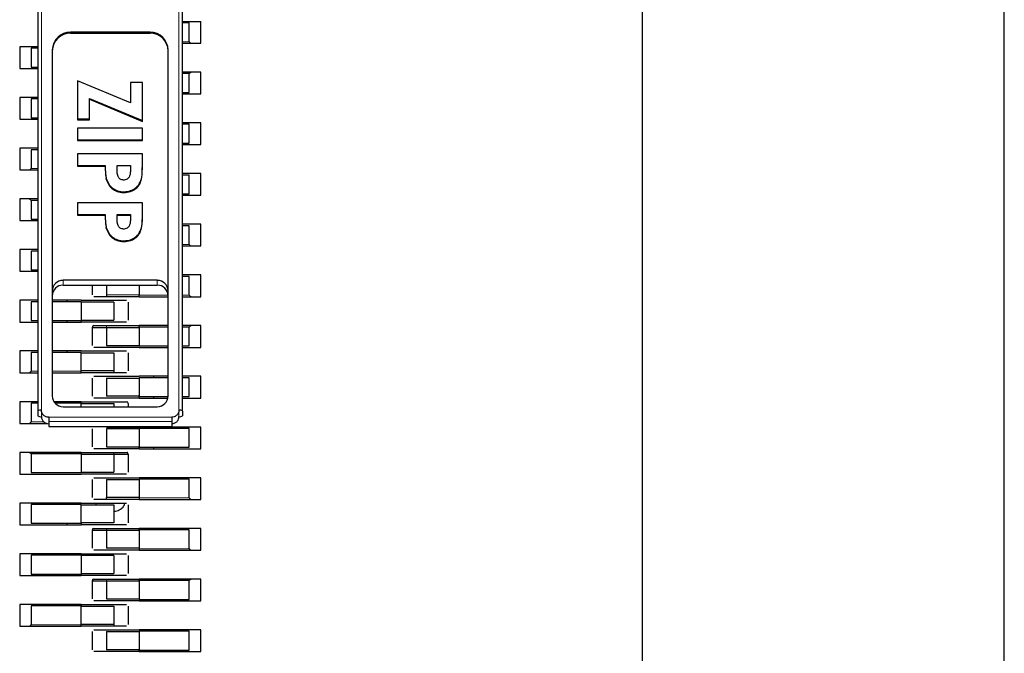
# Model space of a CAD drawing. Units: millimetres. Extents: x 31 to 424, y 42 to 346.
# Drawn here: x 411 to 413, y 95 to 95 of the extents above; entities that cross this region are included whole.
import ezdxf

# ---------------------------------------------------------------- set-up
doc = ezdxf.new("R2010")
doc.units = ezdxf.units.MM
doc.linetypes.add('PHANTOM', pattern=[12.7, 6.35, -1.27, 1.27, -1.27, 1.27, -1.27])

msp = doc.modelspace()

# ---------------------------------------------------------------- linework, layer by layer
at = {"color": 7, "linetype": 'Continuous', "lineweight": 25}
for p, q in [((412.2139, 82.99), (412.2139, 96.24)), ((412.7139, 82.99), (412.7139, 96.24)), ((411.3789, 95.674), (411.3789, 94.9571)), ((411.5789, 94.9571), (411.5789, 95.674)), ((411.5789, 95.495), (411.6039, 95.495)), ((411.588, 95.493), (411.5789, 95.493)), ((411.588, 95.467), (411.588, 95.493)), ((411.6039, 95.465), (411.6039, 95.495)), ((411.5339, 95.4801), (411.4239, 95.4801)), ((411.4239, 95.479), (411.5339, 95.479)), ((411.3669, 95.46), (411.3539, 95.46)), ((411.3539, 95.46), (411.3539, 95.43)), ((411.3789, 95.46), (411.3669, 95.46)), ((411.5789, 95.465), (411.5909, 95.465)), ((411.5909, 95.465), (411.6039, 95.465)), ((411.3789, 95.458), (411.3697, 95.458)), ((411.3697, 95.458), (411.3697, 95.432)), ((411.3989, 95.4557), (411.3989, 94.9777)), ((411.5589, 94.9777), (411.5589, 95.4557)), ((411.3697, 95.432), (411.3789, 95.432)), ((411.3539, 95.43), (411.3669, 95.43)), ((411.3669, 95.43), (411.3789, 95.43)), ((411.5909, 95.425), (411.5789, 95.425)), ((411.588, 95.423), (411.5789, 95.423)), ((411.588, 95.397), (411.588, 95.423)), ((411.6039, 95.425), (411.5909, 95.425)), ((411.6039, 95.395), (411.6039, 95.425)), ((411.4339, 95.4132), (411.4339, 95.3604)), ((411.5068, 95.3825), (411.4339, 95.4132)), ((411.5068, 95.4109), (411.5068, 95.3825)), ((411.5233, 95.4109), (411.5068, 95.4109)), ((411.5233, 95.3581), (411.5233, 95.4109)), ((411.5789, 95.397), (411.588, 95.397)), ((411.5789, 95.395), (411.5909, 95.395)), ((411.5909, 95.395), (411.6039, 95.395)), ((411.3669, 95.39), (411.3539, 95.39)), ((411.3539, 95.39), (411.3539, 95.36)), ((411.3789, 95.39), (411.3669, 95.39)), ((411.3789, 95.388), (411.3697, 95.388)), ((411.3697, 95.388), (411.3697, 95.362)), ((411.4503, 95.3889), (411.5233, 95.3581)), ((411.4503, 95.3604), (411.4503, 95.3889)), ((411.4503, 95.3878), (411.5233, 95.357)), ((411.3539, 95.36), (411.3669, 95.36)), ((411.3669, 95.36), (411.3789, 95.36)), ((411.3697, 95.362), (411.3789, 95.362)), ((411.4339, 95.3604), (411.4339, 95.3593)), ((411.4339, 95.3604), (411.4503, 95.3604)), ((411.4339, 95.3593), (411.4503, 95.3593)), ((411.4503, 95.3593), (411.4503, 95.3604)), ((411.5233, 95.357), (411.5233, 95.3581)), ((411.5909, 95.355), (411.5789, 95.355)), ((411.588, 95.353), (411.5789, 95.353)), ((411.588, 95.327), (411.588, 95.353)), ((411.6039, 95.355), (411.5909, 95.355)), ((411.6039, 95.325), (411.6039, 95.355)), ((411.4339, 95.3478), (411.4339, 95.3317)), ((411.5233, 95.3478), (411.4339, 95.3478)), ((411.5233, 95.3317), (411.5233, 95.3478)), ((411.4339, 95.3317), (411.4339, 95.3306)), ((411.4339, 95.3317), (411.5233, 95.3317)), ((411.4339, 95.3306), (411.5233, 95.3306)), ((411.5233, 95.3306), (411.5233, 95.3317)), ((411.5789, 95.327), (411.588, 95.327)), ((411.5789, 95.325), (411.5909, 95.325)), ((411.5909, 95.325), (411.6039, 95.325)), ((411.3669, 95.32), (411.3539, 95.32)), ((411.3539, 95.32), (411.3539, 95.29)), ((411.3789, 95.32), (411.3669, 95.32)), ((411.3789, 95.318), (411.3697, 95.318)), ((411.3697, 95.318), (411.3697, 95.292)), ((411.4339, 95.3122), (411.4339, 95.2962)), ((411.5233, 95.3122), (411.4339, 95.3122)), ((411.5233, 95.3111), (411.5233, 95.3122)), ((411.4339, 95.2962), (411.4721, 95.2962)), ((411.4339, 95.2962), (411.4339, 95.2951)), ((411.4886, 95.2962), (411.5068, 95.2962)), ((411.3539, 95.29), (411.3669, 95.29)), ((411.3669, 95.29), (411.3789, 95.29)), ((411.4339, 95.2951), (411.4721, 95.2951)), ((411.5909, 95.285), (411.5789, 95.285)), ((411.588, 95.283), (411.5789, 95.283)), ((411.588, 95.257), (411.588, 95.283)), ((411.6039, 95.285), (411.5909, 95.285)), ((411.6039, 95.255), (411.6039, 95.285)), ((411.4735, 95.2771), (411.4735, 95.2782)), ((411.5789, 95.257), (411.588, 95.257)), ((411.5789, 95.255), (411.5909, 95.255)), ((411.5909, 95.255), (411.6039, 95.255)), ((411.3669, 95.25), (411.3539, 95.25)), ((411.3539, 95.25), (411.3539, 95.22)), ((411.3789, 95.25), (411.3669, 95.25)), ((411.3789, 95.248), (411.3697, 95.248)), ((411.3697, 95.248), (411.3697, 95.222)), ((411.5233, 95.2445), (411.4339, 95.2445)), ((411.4339, 95.2445), (411.4339, 95.2285)), ((411.5233, 95.2434), (411.5233, 95.2445)), ((411.4339, 95.2285), (411.4339, 95.2274)), ((411.4339, 95.2285), (411.4721, 95.2285)), ((411.4339, 95.2274), (411.4721, 95.2274)), ((411.4886, 95.2285), (411.5068, 95.2285)), ((411.4886, 95.2274), (411.5068, 95.2274)), ((411.5068, 95.2274), (411.5067, 95.2205)), ((411.3539, 95.22), (411.3669, 95.22)), ((411.3669, 95.22), (411.3789, 95.22)), ((411.3697, 95.222), (411.3789, 95.222)), ((411.5909, 95.215), (411.5789, 95.215)), ((411.6039, 95.215), (411.5909, 95.215)), ((411.6039, 95.185), (411.6039, 95.215)), ((411.4735, 95.2094), (411.4735, 95.2105)), ((411.588, 95.213), (411.5789, 95.213)), ((411.588, 95.187), (411.588, 95.213)), ((411.3669, 95.18), (411.3539, 95.18)), ((411.3539, 95.18), (411.3539, 95.15)), ((411.3789, 95.18), (411.3669, 95.18)), ((411.3789, 95.178), (411.3697, 95.178)), ((411.3697, 95.178), (411.3697, 95.152)), ((411.5789, 95.185), (411.5909, 95.185)), ((411.5909, 95.185), (411.6039, 95.185)), ((411.3539, 95.15), (411.3669, 95.15)), ((411.3669, 95.15), (411.3789, 95.15)), ((411.3697, 95.152), (411.3789, 95.152)), ((411.5439, 95.1376), (411.4139, 95.1376)), ((411.5909, 95.145), (411.5789, 95.145)), ((411.588, 95.143), (411.5789, 95.143)), ((411.588, 95.117), (411.588, 95.143)), ((411.6039, 95.145), (411.5909, 95.145)), ((411.6039, 95.115), (411.6039, 95.145)), ((411.4139, 95.131), (411.5439, 95.131)), ((411.4539, 95.131), (411.4539, 95.1175)), ((411.4739, 95.131), (411.4739, 95.1175)), ((411.5189, 95.131), (411.5189, 95.1175)), ((411.3669, 95.11), (411.3539, 95.11)), ((411.3539, 95.11), (411.3539, 95.08)), ((411.3789, 95.11), (411.3669, 95.11)), ((411.3697, 95.108), (411.3697, 95.082)), ((411.3789, 95.108), (411.3697, 95.108)), ((411.4389, 95.11), (411.3989, 95.11)), ((411.4389, 95.108), (411.3989, 95.108)), ((411.4189, 95.11), (411.4189, 95.108)), ((411.4389, 95.11), (411.4839, 95.11)), ((411.4389, 95.108), (411.4389, 95.082)), ((411.4839, 95.1075), (411.4389, 95.1075)), ((411.4739, 95.1175), (411.4739, 95.115)), ((411.5189, 95.115), (411.4739, 95.115)), ((411.4839, 95.1075), (411.4839, 95.0825)), ((411.5039, 95.1075), (411.5039, 95.0825)), ((411.5189, 95.115), (411.5189, 95.1175)), ((411.5189, 95.115), (411.5589, 95.115)), ((411.5789, 95.115), (411.5909, 95.115)), ((411.5909, 95.115), (411.6039, 95.115)), ((411.3539, 95.08), (411.3669, 95.08)), ((411.3669, 95.08), (411.3789, 95.08)), ((411.3697, 95.082), (411.3789, 95.082)), ((411.3989, 95.082), (411.4389, 95.082)), ((411.3989, 95.08), (411.4389, 95.08)), ((411.4189, 95.082), (411.4189, 95.08)), ((411.4389, 95.0825), (411.4839, 95.0825)), ((411.4389, 95.082), (411.4389, 95.08)), ((411.4839, 95.08), (411.4389, 95.08)), ((411.4539, 95.0725), (411.4539, 95.0475)), ((411.4739, 95.075), (411.5189, 95.075)), ((411.4739, 95.0725), (411.5189, 95.0725)), ((411.4739, 95.0725), (411.4739, 95.0475)), ((411.5189, 95.0725), (411.5189, 95.075)), ((411.5589, 95.075), (411.5189, 95.075)), ((411.5589, 95.073), (411.5189, 95.073)), ((411.5189, 95.0725), (411.5189, 95.047)), ((411.5909, 95.075), (411.5789, 95.075)), ((411.588, 95.073), (411.5789, 95.073)), ((411.588, 95.047), (411.588, 95.073)), ((411.6039, 95.075), (411.5909, 95.075)), ((411.6039, 95.045), (411.6039, 95.075)), ((411.3669, 95.04), (411.3539, 95.04)), ((411.3539, 95.04), (411.3539, 95.01)), ((411.3789, 95.04), (411.3669, 95.04)), ((411.3789, 95.038), (411.3697, 95.038)), ((411.3697, 95.038), (411.3697, 95.012)), ((411.4389, 95.04), (411.3989, 95.04)), ((411.4389, 95.038), (411.3989, 95.038)), ((411.4189, 95.04), (411.4189, 95.038)), ((411.4389, 95.04), (411.4839, 95.04)), ((411.4389, 95.038), (411.4389, 95.0375)), ((411.4389, 95.0375), (411.4839, 95.0375)), ((411.4389, 95.0125), (411.4389, 95.0375)), ((411.4739, 95.0475), (411.5189, 95.0475)), ((411.5189, 95.045), (411.4739, 95.045)), ((411.4839, 95.0375), (411.4839, 95.0125)), ((411.5039, 95.0375), (411.5039, 95.0125)), ((411.5189, 95.047), (411.5589, 95.047)), ((411.5189, 95.045), (411.5589, 95.045)), ((411.5789, 95.047), (411.588, 95.047)), ((411.5789, 95.045), (411.5909, 95.045)), ((411.5909, 95.045), (411.6039, 95.045)), ((411.3539, 95.01), (411.3669, 95.01)), ((411.3669, 95.01), (411.3789, 95.01)), ((411.3989, 95.01), (411.4389, 95.01)), ((411.4389, 95.0125), (411.4389, 95.012)), ((411.4839, 95.0125), (411.4389, 95.0125)), ((411.4389, 95.01), (411.4389, 95.012)), ((411.4839, 95.01), (411.4389, 95.01)), ((411.4839, 95.0125), (411.4839, 95.01)), ((411.4539, 95.0025), (411.4539, 94.9775)), ((411.4739, 95.005), (411.5189, 95.005)), ((411.4739, 95.0025), (411.4739, 94.9775)), ((411.4739, 95.0025), (411.5189, 95.0025)), ((411.5589, 95.005), (411.5189, 95.005)), ((411.5189, 95.003), (411.5189, 95.0025)), ((411.5589, 95.003), (411.5189, 95.003)), ((411.5189, 95.0025), (411.5189, 94.9775)), ((411.5389, 95.005), (411.5389, 95.003)), ((411.5909, 95.005), (411.5789, 95.005)), ((411.588, 95.003), (411.5789, 95.003)), ((411.588, 94.977), (411.588, 95.003)), ((411.6039, 95.005), (411.5909, 95.005)), ((411.6039, 94.975), (411.6039, 95.005)), ((411.3669, 94.97), (411.3539, 94.97)), ((411.3539, 94.97), (411.3539, 94.94)), ((411.3789, 94.97), (411.3669, 94.97)), ((411.4389, 94.97), (411.4011, 94.97)), ((411.4189, 94.97), (411.4189, 94.968)), ((411.4389, 94.97), (411.4839, 94.97)), ((411.4389, 94.97), (411.4389, 94.968)), ((411.5189, 94.9775), (411.4739, 94.9775)), ((411.5189, 94.975), (411.4739, 94.975)), ((411.5189, 94.9775), (411.5189, 94.977)), ((411.5189, 94.977), (411.5589, 94.977)), ((411.5189, 94.975), (411.5189, 94.977)), ((411.5189, 94.975), (411.5586, 94.975)), ((411.5389, 94.977), (411.5389, 94.975)), ((411.5789, 94.977), (411.588, 94.977)), ((411.5789, 94.975), (411.5909, 94.975)), ((411.5909, 94.975), (411.6039, 94.975)), ((411.3789, 94.968), (411.3697, 94.968)), ((411.3697, 94.968), (411.3697, 94.942)), ((411.3789, 94.9571), (411.3789, 94.9505)), ((411.4389, 94.968), (411.4027, 94.968)), ((411.4139, 94.9631), (411.5439, 94.9631)), ((411.4389, 94.968), (411.4389, 94.9675)), ((411.4389, 94.9631), (411.4389, 94.9675)), ((411.4389, 94.9675), (411.4839, 94.9675)), ((411.4839, 94.9675), (411.4839, 94.9631)), ((411.5039, 94.9675), (411.5039, 94.9631)), ((411.5789, 94.9571), (411.5789, 94.9505)), ((411.3939, 94.9485), (411.3939, 94.9425)), ((411.3939, 94.9425), (411.3939, 94.9359)), ((411.5639, 94.9485), (411.5639, 94.9425)), ((411.5639, 94.9425), (411.5639, 94.9359)), ((411.3539, 94.94), (411.3669, 94.94)), ((411.3669, 94.94), (411.3917, 94.94)), ((411.3939, 94.9357), (411.5639, 94.9357)), ((411.4539, 94.9325), (411.4539, 94.9075)), ((411.4739, 94.935), (411.5189, 94.935)), ((411.4739, 94.9325), (411.4739, 94.9075)), ((411.5189, 94.9325), (411.4739, 94.9325)), ((411.5909, 94.935), (411.5189, 94.935)), ((411.588, 94.933), (411.5189, 94.933)), ((411.5189, 94.933), (411.5189, 94.907)), ((411.5389, 94.935), (411.5389, 94.933)), ((411.588, 94.907), (411.588, 94.933)), ((411.6039, 94.935), (411.5909, 94.935)), ((411.6039, 94.905), (411.6039, 94.935)), ((411.4739, 94.9075), (411.5189, 94.9075)), ((411.5189, 94.905), (411.4739, 94.905)), ((411.5189, 94.905), (411.5189, 94.907)), ((411.5189, 94.907), (411.588, 94.907)), ((411.5189, 94.905), (411.5909, 94.905)), ((411.5389, 94.907), (411.5389, 94.905)), ((411.5909, 94.905), (411.6039, 94.905)), ((411.3669, 94.9), (411.3539, 94.9)), ((411.3539, 94.9), (411.3539, 94.87)), ((411.4389, 94.9), (411.3669, 94.9)), ((411.4389, 94.898), (411.3697, 94.898)), ((411.3697, 94.898), (411.3697, 94.872)), ((411.4389, 94.9), (411.4839, 94.9)), ((411.4389, 94.9), (411.4389, 94.8975)), ((411.4389, 94.8975), (411.4839, 94.8975)), ((411.4389, 94.8975), (411.4389, 94.872)), ((411.4839, 94.8975), (411.4839, 94.8725)), ((411.5039, 94.8975), (411.5039, 94.8725)), ((411.3539, 94.87), (411.3669, 94.87)), ((411.3669, 94.87), (411.4389, 94.87)), ((411.3697, 94.872), (411.4389, 94.872)), ((411.4389, 94.8725), (411.4839, 94.8725)), ((411.4839, 94.87), (411.4389, 94.87)), ((411.4539, 94.8625), (411.4539, 94.8375)), ((411.4739, 94.865), (411.5189, 94.865)), ((411.4739, 94.8625), (411.5189, 94.8625)), ((411.4739, 94.8625), (411.4739, 94.8375)), ((411.5909, 94.865), (411.5189, 94.865)), ((411.588, 94.863), (411.5189, 94.863)), ((411.5189, 94.863), (411.5189, 94.8625)), ((411.5189, 94.8625), (411.5189, 94.8375)), ((411.5389, 94.865), (411.5389, 94.863)), ((411.588, 94.837), (411.588, 94.863)), ((411.6039, 94.865), (411.5909, 94.865)), ((411.6039, 94.835), (411.6039, 94.865)), ((411.4739, 94.835), (411.4739, 94.8375)), ((411.5189, 94.8375), (411.4739, 94.8375)), ((411.5189, 94.835), (411.4739, 94.835)), ((411.5189, 94.8375), (411.5189, 94.837)), ((411.5189, 94.837), (411.5189, 94.835)), ((411.5189, 94.835), (411.5909, 94.835)), ((411.5909, 94.835), (411.6039, 94.835)), ((411.3669, 94.83), (411.3539, 94.83)), ((411.3539, 94.83), (411.3539, 94.8)), ((411.4389, 94.83), (411.3669, 94.83)), ((411.3697, 94.828), (411.3697, 94.802)), ((411.4389, 94.828), (411.3697, 94.828)), ((411.4189, 94.83), (411.4189, 94.828)), ((411.4389, 94.83), (411.4839, 94.83)), ((411.4389, 94.828), (411.4389, 94.8275)), ((411.4389, 94.8275), (411.4839, 94.8275)), ((411.4389, 94.8025), (411.4389, 94.8275)), ((411.4839, 94.8275), (411.4839, 94.8025)), ((411.5039, 94.8275), (411.5039, 94.8025)), ((411.3539, 94.8), (411.3669, 94.8)), ((411.3669, 94.8), (411.4389, 94.8)), ((411.3697, 94.802), (411.4389, 94.802)), ((411.4189, 94.802), (411.4189, 94.8)), ((411.4389, 94.8025), (411.4389, 94.802)), ((411.4839, 94.8025), (411.4389, 94.8025)), ((411.4389, 94.802), (411.4389, 94.8)), ((411.4839, 94.8), (411.4389, 94.8)), ((411.4539, 94.7925), (411.4539, 94.7675)), ((411.4739, 94.795), (411.4739, 94.7925)), ((411.4739, 94.795), (411.5189, 94.795)), ((411.4739, 94.7925), (411.4739, 94.7675)), ((411.4739, 94.7925), (411.5189, 94.7925)), ((411.5909, 94.795), (411.5189, 94.795)), ((411.5189, 94.793), (411.5189, 94.795)), ((411.588, 94.793), (411.5189, 94.793)), ((411.5189, 94.793), (411.5189, 94.7925)), ((411.5189, 94.7925), (411.5189, 94.7675)), ((411.5389, 94.795), (411.5389, 94.793)), ((411.588, 94.767), (411.588, 94.793)), ((411.6039, 94.795), (411.5909, 94.795)), ((411.6039, 94.765), (411.6039, 94.795)), ((411.5189, 94.7675), (411.4739, 94.7675)), ((411.5189, 94.765), (411.4739, 94.765)), ((411.5189, 94.7675), (411.5189, 94.767)), ((411.5189, 94.767), (411.5189, 94.765)), ((411.5189, 94.765), (411.5909, 94.765)), ((411.5909, 94.765), (411.6039, 94.765)), ((411.3669, 94.76), (411.3539, 94.76)), ((411.3539, 94.76), (411.3539, 94.73)), ((411.4389, 94.76), (411.3669, 94.76)), ((411.4389, 94.758), (411.3697, 94.758)), ((411.3697, 94.758), (411.3697, 94.732)), ((411.4189, 94.76), (411.4189, 94.758)), ((411.4389, 94.76), (411.4839, 94.76)), ((411.4389, 94.758), (411.4389, 94.732)), ((411.4839, 94.7575), (411.4389, 94.7575)), ((411.4839, 94.7575), (411.4839, 94.7325)), ((411.5039, 94.7575), (411.5039, 94.7325)), ((411.3539, 94.73), (411.3669, 94.73)), ((411.3669, 94.73), (411.4389, 94.73)), ((411.3697, 94.732), (411.4389, 94.732)), ((411.4189, 94.732), (411.4189, 94.73)), ((411.4389, 94.7325), (411.4839, 94.7325)), ((411.4389, 94.732), (411.4389, 94.73)), ((411.4839, 94.73), (411.4389, 94.73)), ((411.4739, 94.725), (411.5189, 94.725)), ((411.5189, 94.7225), (411.5189, 94.725)), ((411.5909, 94.725), (411.5189, 94.725)), ((411.6039, 94.725), (411.5909, 94.725)), ((411.6039, 94.695), (411.6039, 94.725)), ((411.4539, 94.7225), (411.4539, 94.6975)), ((411.4739, 94.7225), (411.5189, 94.7225)), ((411.4739, 94.7225), (411.4739, 94.6975)), ((411.588, 94.723), (411.5189, 94.723)), ((411.5189, 94.7225), (411.5189, 94.697)), ((411.588, 94.697), (411.588, 94.723)), ((411.4739, 94.6975), (411.5189, 94.6975)), ((411.5189, 94.697), (411.588, 94.697)), ((411.3669, 94.69), (411.3539, 94.69)), ((411.3539, 94.69), (411.3539, 94.66)), ((411.4389, 94.69), (411.3669, 94.69)), ((411.4389, 94.688), (411.3697, 94.688)), ((411.3697, 94.688), (411.3697, 94.662)), ((411.4189, 94.69), (411.4189, 94.688)), ((411.4389, 94.69), (411.4839, 94.69)), ((411.4389, 94.69), (411.4389, 94.688)), ((411.4389, 94.688), (411.4389, 94.6875)), ((411.4389, 94.6625), (411.4389, 94.6875)), ((411.4389, 94.6875), (411.4839, 94.6875)), ((411.5189, 94.695), (411.4739, 94.695)), ((411.4839, 94.6875), (411.4839, 94.6625)), ((411.5039, 94.6875), (411.5039, 94.6625)), ((411.5189, 94.695), (411.5909, 94.695)), ((411.5909, 94.695), (411.6039, 94.695)), ((411.3539, 94.66), (411.3669, 94.66)), ((411.3669, 94.66), (411.4389, 94.66)), ((411.4389, 94.6625), (411.4389, 94.662)), ((411.4839, 94.6625), (411.4389, 94.6625)), ((411.4389, 94.66), (411.4389, 94.662)), ((411.4839, 94.66), (411.4389, 94.66)), ((411.4839, 94.6625), (411.4839, 94.66)), ((411.4539, 94.6525), (411.4539, 94.6275)), ((411.4739, 94.655), (411.5189, 94.655)), ((411.4739, 94.6525), (411.5189, 94.6525)), ((411.4739, 94.6525), (411.4739, 94.6275)), ((411.5909, 94.655), (411.5189, 94.655)), ((411.5189, 94.653), (411.5189, 94.6525)), ((411.588, 94.653), (411.5189, 94.653)), ((411.5189, 94.6525), (411.5189, 94.6275)), ((411.5389, 94.655), (411.5389, 94.653)), ((411.588, 94.627), (411.588, 94.653)), ((411.6039, 94.655), (411.5909, 94.655)), ((411.6039, 94.625), (411.6039, 94.655)), ((411.5189, 94.6275), (411.4739, 94.6275)), ((411.5189, 94.625), (411.4739, 94.625)), ((411.5189, 94.6275), (411.5189, 94.627)), ((411.5189, 94.625), (411.5189, 94.627)), ((411.5189, 94.627), (411.588, 94.627)), ((411.5189, 94.625), (411.5909, 94.625)), ((411.5389, 94.627), (411.5389, 94.625)), ((411.5909, 94.625), (411.6039, 94.625))]:
    msp.add_line(p, q, dxfattribs=at)
at = {"color": 1, "linetype": 'PHANTOM', "lineweight": 18}
for p, q in [((411.3839, 95.6751), (411.3839, 94.9582)), ((411.5739, 94.9582), (411.5739, 95.6751)), ((411.5789, 95.467), (411.588, 95.467)), ((411.3697, 95.292), (411.3789, 95.292)), ((411.5789, 95.187), (411.588, 95.187)), ((411.4139, 95.1376), (411.4139, 95.131)), ((411.5439, 95.131), (411.5439, 95.1376)), ((411.5189, 95.1175), (411.4739, 95.1175)), ((411.5189, 95.117), (411.5589, 95.117)), ((411.5789, 95.117), (411.588, 95.117)), ((411.4739, 95.075), (411.4739, 95.0725)), ((411.3697, 95.012), (411.3789, 95.012)), ((411.3989, 95.012), (411.4389, 95.012)), ((411.3839, 94.9494), (411.3839, 94.9582)), ((411.5739, 94.9582), (411.5739, 94.9494)), ((411.3697, 94.942), (411.3874, 94.942)), ((411.3939, 94.9485), (411.5639, 94.9485)), ((411.3939, 94.9425), (411.5639, 94.9425)), ((411.5639, 94.9359), (411.3939, 94.9359)), ((411.4839, 94.8975), (411.4839, 94.9)), ((411.5189, 94.837), (411.588, 94.837)), ((411.5189, 94.767), (411.588, 94.767)), ((411.4739, 94.725), (411.4739, 94.7225)), ((411.3697, 94.662), (411.4389, 94.662))]:
    msp.add_line(p, q, dxfattribs=at)
at = {"color": 7, "linetype": 'Continuous', "lineweight": 25}
for centre, radius, start, end in [((411.4236, 95.4554), 0.0247, 89.2959, 179.2781), ((411.4236, 95.4543), 0.0247, 89.2959, 179.2781), ((411.5342, 95.4554), 0.0247, 0.7219, 90.7041), ((411.5342, 95.4543), 0.0247, 0.7219, 90.7041), ((411.4137, 95.1227), 0.0148, 89.2959, 179.2781), ((411.5441, 95.1227), 0.0148, 0.7219, 90.7041), ((411.4137, 95.1161), 0.0148, 89.2959, 179.2781), ((411.5441, 95.1161), 0.0148, 0.7219, 90.7041), ((411.4564, 95.0725), 0.0025, 90, 180), ((411.4137, 94.9779), 0.0148, 180.7219, 270.7041), ((411.5014, 94.9675), 0.0025, 360, 90), ((411.5441, 94.9779), 0.0148, 269.2959, 359.2781), ((411.3827, 94.9517), 0.00661, 79.6292, 125.2262), ((411.5751, 94.9517), 0.00661, 54.7738, 100.3708), ((411.3827, 94.9559), 0.00661, 234.7738, 280.3708), ((411.5751, 94.9559), 0.00661, 259.6292, 305.2262), ((411.5014, 94.8975), 0.0025, 360, 90), ((411.4564, 94.7925), 0.0025, 90, 180), ((411.4564, 94.7225), 0.0025, 90, 180)]:
    msp.add_arc(centre, radius, start, end, dxfattribs=at)
for points, knots in [([(411.5895, 95.4656), (411.5892, 95.4658), (411.5888, 95.4663), (411.5883, 95.4668), (411.588, 95.467)], [0, 0, 0, 0, 0.5591598, 1, 1, 1, 1]), ([(411.5895, 95.4656), (411.5897, 95.4654), (411.5902, 95.4651), (411.5907, 95.465), (411.5909, 95.465)], [0, 0, 0, 0, 0.559167, 1, 1, 1, 1]), ([(411.5895, 95.4244), (411.5892, 95.4242), (411.5888, 95.4237), (411.5883, 95.4232), (411.588, 95.423)], [0, 0, 0, 0, 0.55916, 1, 1, 1, 1]), ([(411.5895, 95.4244), (411.5897, 95.4246), (411.5902, 95.4249), (411.5907, 95.425), (411.5909, 95.425)], [0, 0, 0, 0, 0.559167, 1, 1, 1, 1]), ([(411.4735, 95.2782), (411.4745, 95.2756), (411.4763, 95.2706), (411.4818, 95.2646), (411.4894, 95.2605), (411.4982, 95.2596), (411.507, 95.2609), (411.5142, 95.2647), (411.5226, 95.274), (411.5235, 95.2915), (411.5234, 95.3053), (411.5233, 95.3122)], [0, 0, 0, 0, 0.083304, 0.161469, 0.239659, 0.335008, 0.420595, 0.499297, 0.574356, 0.784584, 1, 1, 1, 1]), ([(411.4735, 95.2771), (411.4747, 95.274), (411.4768, 95.2685), (411.4831, 95.2625), (411.4908, 95.2591), (411.5, 95.2585), (411.5089, 95.2605), (411.516, 95.2651), (411.5208, 95.2717), (411.5232, 95.2822), (411.5233, 95.2955), (411.5233, 95.3059), (411.5233, 95.3111)], [0, 0, 0, 0, 0.100306, 0.176197, 0.252369, 0.346492, 0.445137, 0.519573, 0.594186, 0.684327, 0.841691, 1, 1, 1, 1]), ([(411.4721, 95.2962), (411.4721, 95.2921), (411.4721, 95.2861), (411.4731, 95.2802), (411.4735, 95.2782)], [0, 0, 0, 0, 0.66869, 1, 1, 1, 1]), ([(411.5051, 95.2802), (411.5045, 95.2794), (411.5035, 95.2779), (411.501, 95.2765), (411.4985, 95.276), (411.496, 95.2761), (411.4937, 95.2767), (411.4917, 95.278), (411.4901, 95.2799), (411.4879, 95.2859), (411.4882, 95.2914), (411.4886, 95.2962)], [0, 0, 0, 0, 0.081751, 0.159425, 0.243152, 0.302851, 0.374594, 0.443724, 0.512421, 0.586955, 1, 1, 1, 1]), ([(411.5068, 95.2962), (411.5068, 95.2939), (411.5068, 95.2898), (411.5067, 95.2843), (411.5055, 95.2814), (411.5051, 95.2802)], [0, 0, 0, 0, 0.418778, 0.765265, 1, 1, 1, 1]), ([(411.3669, 95.29), (411.3672, 95.29), (411.3677, 95.2901), (411.3681, 95.2904), (411.3683, 95.2906)], [0, 0, 0, 0, 0.559953, 1, 1, 1, 1]), ([(411.3697, 95.292), (411.3694, 95.2917), (411.3689, 95.2912), (411.3685, 95.2908), (411.3683, 95.2906)], [0, 0, 0, 0, 0.55996, 1, 1, 1, 1]), ([(411.4721, 95.2951), (411.4721, 95.2918), (411.4721, 95.2858), (411.4731, 95.2798), (411.4735, 95.2771)], [0, 0, 0, 0, 0.541322, 1, 1, 1, 1]), ([(411.3669, 95.25), (411.3672, 95.25), (411.3677, 95.2499), (411.3681, 95.2496), (411.3683, 95.2494)], [0, 0, 0, 0, 0.559953, 1, 1, 1, 1]), ([(411.3697, 95.248), (411.3694, 95.2483), (411.3689, 95.2488), (411.3685, 95.2492), (411.3683, 95.2494)], [0, 0, 0, 0, 0.55996, 1, 1, 1, 1]), ([(411.4735, 95.2105), (411.4745, 95.2079), (411.4763, 95.2029), (411.4818, 95.1969), (411.4894, 95.1928), (411.4982, 95.1919), (411.507, 95.1932), (411.5142, 95.197), (411.5226, 95.2063), (411.5235, 95.2238), (411.5234, 95.2375), (411.5233, 95.2445)], [0, 0, 0, 0, 0.083304, 0.161469, 0.239659, 0.335008, 0.420595, 0.499297, 0.574356, 0.784584, 1, 1, 1, 1]), ([(411.4735, 95.2094), (411.4747, 95.2063), (411.4768, 95.2008), (411.4831, 95.1948), (411.4908, 95.1914), (411.5, 95.1908), (411.509, 95.1928), (411.516, 95.1974), (411.5208, 95.204), (411.5243, 95.2197), (411.5237, 95.233), (411.5233, 95.2434)], [0, 0, 0, 0, 0.100316, 0.176215, 0.252395, 0.346528, 0.445182, 0.519626, 0.594246, 0.684397, 1, 1, 1, 1]), ([(411.4721, 95.2285), (411.4721, 95.2244), (411.4721, 95.2184), (411.4731, 95.2125), (411.4735, 95.2105)], [0, 0, 0, 0, 0.6686904, 1, 1, 1, 1]), ([(411.4721, 95.2274), (411.4721, 95.2241), (411.4721, 95.2181), (411.4731, 95.2121), (411.4735, 95.2094)], [0, 0, 0, 0, 0.541322, 1, 1, 1, 1]), ([(411.5051, 95.2125), (411.5045, 95.2117), (411.5035, 95.2102), (411.501, 95.2088), (411.4985, 95.2083), (411.496, 95.2084), (411.4937, 95.209), (411.4917, 95.2103), (411.4901, 95.2122), (411.4879, 95.2182), (411.4882, 95.2237), (411.4886, 95.2285)], [0, 0, 0, 0, 0.081751, 0.159425, 0.243152, 0.302851, 0.374594, 0.443724, 0.512421, 0.586955, 1, 1, 1, 1]), ([(411.5068, 95.2285), (411.5068, 95.2262), (411.5068, 95.2221), (411.5067, 95.2166), (411.5055, 95.2137), (411.5051, 95.2125)], [0, 0, 0, 0, 0.418778, 0.765265, 1, 1, 1, 1]), ([(411.5895, 95.1856), (411.5892, 95.1858), (411.5888, 95.1863), (411.5883, 95.1868), (411.588, 95.187)], [0, 0, 0, 0, 0.5591598, 1, 1, 1, 1]), ([(411.5895, 95.1856), (411.5897, 95.1854), (411.5902, 95.1851), (411.5907, 95.185), (411.5909, 95.185)], [0, 0, 0, 0, 0.559167, 1, 1, 1, 1]), ([(411.4739, 95.115), (411.4713, 95.115), (411.4662, 95.115), (411.4604, 95.115), (411.457, 95.115), (411.4566, 95.115), (411.4564, 95.115)], [0, 0, 0, 0, 0.279639, 0.559154, 0.779636, 1, 1, 1, 1]), ([(411.4839, 95.11), (411.4864, 95.11), (411.4916, 95.11), (411.4973, 95.11), (411.5008, 95.11), (411.5012, 95.11), (411.5014, 95.11)], [0, 0, 0, 0, 0.279639, 0.559154, 0.779636, 1, 1, 1, 1]), ([(411.5895, 95.1156), (411.5892, 95.1158), (411.5888, 95.1163), (411.5883, 95.1168), (411.588, 95.117)], [0, 0, 0, 0, 0.5591598, 1, 1, 1, 1]), ([(411.5895, 95.1156), (411.5897, 95.1154), (411.5902, 95.1151), (411.5907, 95.115), (411.5909, 95.115)], [0, 0, 0, 0, 0.559167, 1, 1, 1, 1]), ([(411.5014, 95.08), (411.501, 95.08), (411.5004, 95.08), (411.4957, 95.08), (411.4899, 95.08), (411.4859, 95.08), (411.4839, 95.08)], [0, 0, 0, 0, 0.279639, 0.559154, 0.779636, 1, 1, 1, 1]), ([(411.4539, 95.0725), (411.4542, 95.0725), (411.4548, 95.0725), (411.4594, 95.0725), (411.4649, 95.0725), (411.4699, 95.0725), (411.4726, 95.0725), (411.4739, 95.0725)], [0, 0, 0, 0, 0.249669, 0.499363, 0.749074, 0.874536, 1, 1, 1, 1]), ([(411.4555, 95.0748), (411.4553, 95.0747), (411.4548, 95.0745), (411.4546, 95.0739), (411.4548, 95.0732), (411.4552, 95.0727), (411.4554, 95.0725)], [0, 0, 0, 0, 0.242886, 0.492673, 0.746214, 1, 1, 1, 1]), ([(411.4564, 95.075), (411.4567, 95.075), (411.4574, 95.075), (411.462, 95.075), (411.4678, 95.075), (411.4719, 95.075), (411.4739, 95.075)], [0, 0, 0, 0, 0.279639, 0.559154, 0.779636, 1, 1, 1, 1]), ([(411.5895, 95.0744), (411.5892, 95.0742), (411.5888, 95.0737), (411.5883, 95.0732), (411.588, 95.073)], [0, 0, 0, 0, 0.55916, 1, 1, 1, 1]), ([(411.5895, 95.0744), (411.5897, 95.0746), (411.5902, 95.0749), (411.5907, 95.075), (411.5909, 95.075)], [0, 0, 0, 0, 0.559167, 1, 1, 1, 1]), ([(411.4739, 95.045), (411.4713, 95.045), (411.4662, 95.045), (411.4604, 95.045), (411.457, 95.045), (411.4566, 95.045), (411.4564, 95.045)], [0, 0, 0, 0, 0.279639, 0.559154, 0.779636, 1, 1, 1, 1]), ([(411.4839, 95.04), (411.4864, 95.04), (411.4916, 95.04), (411.4973, 95.04), (411.5008, 95.04), (411.5012, 95.04), (411.5014, 95.04)], [0, 0, 0, 0, 0.279639, 0.559154, 0.779636, 1, 1, 1, 1]), ([(411.3669, 95.01), (411.3672, 95.01), (411.3677, 95.0101), (411.3681, 95.0104), (411.3683, 95.0106)], [0, 0, 0, 0, 0.559953, 1, 1, 1, 1]), ([(411.3697, 95.012), (411.3694, 95.0117), (411.3689, 95.0112), (411.3685, 95.0108), (411.3683, 95.0106)], [0, 0, 0, 0, 0.55996, 1, 1, 1, 1]), ([(411.5014, 95.01), (411.501, 95.01), (411.5004, 95.01), (411.4957, 95.01), (411.4899, 95.01), (411.4859, 95.01), (411.4839, 95.01)], [0, 0, 0, 0, 0.279639, 0.559154, 0.779636, 1, 1, 1, 1]), ([(411.4564, 95.005), (411.4567, 95.005), (411.4574, 95.005), (411.462, 95.005), (411.4678, 95.005), (411.4719, 95.005), (411.4739, 95.005)], [0, 0, 0, 0, 0.279639, 0.559154, 0.779636, 1, 1, 1, 1]), ([(411.4739, 94.975), (411.4713, 94.975), (411.4662, 94.975), (411.4604, 94.975), (411.457, 94.975), (411.4566, 94.975), (411.4564, 94.975)], [0, 0, 0, 0, 0.279639, 0.559154, 0.779636, 1, 1, 1, 1]), ([(411.4839, 94.97), (411.4864, 94.97), (411.4916, 94.97), (411.4973, 94.97), (411.5008, 94.97), (411.5012, 94.97), (411.5014, 94.97)], [0, 0, 0, 0, 0.279639, 0.559154, 0.779636, 1, 1, 1, 1]), ([(411.3939, 94.9485), (411.3924, 94.9486), (411.3895, 94.949), (411.3862, 94.9516), (411.3842, 94.9548), (411.384, 94.9571), (411.3839, 94.9582)], [0, 0, 0, 0, 0.279886, 0.55916, 0.778956, 1, 1, 1, 1]), ([(411.5739, 94.9582), (411.5737, 94.9568), (411.5733, 94.9539), (411.5706, 94.9507), (411.5673, 94.9488), (411.565, 94.9486), (411.5639, 94.9485)], [0, 0, 0, 0, 0.279886, 0.55916, 0.778956, 1, 1, 1, 1]), ([(411.3697, 94.942), (411.3694, 94.9417), (411.3689, 94.9412), (411.3685, 94.9408), (411.3683, 94.9406)], [0, 0, 0, 0, 0.55996, 1, 1, 1, 1]), ([(411.3839, 94.9494), (411.3841, 94.948), (411.3844, 94.9451), (411.3871, 94.9419), (411.3904, 94.94), (411.3927, 94.9397), (411.3939, 94.9396)], [0, 0, 0, 0, 0.2798858, 0.5591599, 0.7789564, 1, 1, 1, 1]), ([(411.5639, 94.9396), (411.5653, 94.9398), (411.5683, 94.9402), (411.5715, 94.9428), (411.5736, 94.946), (411.5738, 94.9483), (411.5739, 94.9494)], [0, 0, 0, 0, 0.2798858, 0.5591599, 0.7789564, 1, 1, 1, 1]), ([(411.3669, 94.94), (411.3672, 94.94), (411.3677, 94.9401), (411.3681, 94.9404), (411.3683, 94.9406)], [0, 0, 0, 0, 0.559953, 1, 1, 1, 1]), ([(411.4739, 94.905), (411.4713, 94.905), (411.4662, 94.905), (411.4604, 94.905), (411.457, 94.905), (411.4566, 94.905), (411.4564, 94.905)], [0, 0, 0, 0, 0.279639, 0.559154, 0.779636, 1, 1, 1, 1]), ([(411.3669, 94.9), (411.3672, 94.9), (411.3677, 94.8999), (411.3681, 94.8996), (411.3683, 94.8994)], [0, 0, 0, 0, 0.559953, 1, 1, 1, 1]), ([(411.3697, 94.898), (411.3694, 94.8983), (411.3689, 94.8988), (411.3685, 94.8992), (411.3683, 94.8994)], [0, 0, 0, 0, 0.55996, 1, 1, 1, 1]), ([(411.4839, 94.9), (411.4864, 94.9), (411.4916, 94.9), (411.4973, 94.9), (411.5008, 94.9), (411.5012, 94.9), (411.5014, 94.9)], [0, 0, 0, 0, 0.279639, 0.559154, 0.779636, 1, 1, 1, 1]), ([(411.4839, 94.8975), (411.4865, 94.8975), (411.4917, 94.8975), (411.4984, 94.8975), (411.5021, 94.8975), (411.5037, 94.8975), (411.5038, 94.8975), (411.5039, 94.8975)], [0, 0, 0, 0, 0.249669, 0.499363, 0.749074, 0.874536, 1, 1, 1, 1]), ([(411.5023, 94.8975), (411.5025, 94.8977), (411.503, 94.8982), (411.5031, 94.8989), (411.5029, 94.8995), (411.5025, 94.8997), (411.5023, 94.8998)], [0, 0, 0, 0, 0.253687, 0.507134, 0.756919, 1, 1, 1, 1]), ([(411.4564, 94.865), (411.4567, 94.865), (411.4574, 94.865), (411.462, 94.865), (411.4678, 94.865), (411.4719, 94.865), (411.4739, 94.865)], [0, 0, 0, 0, 0.279639, 0.559154, 0.779636, 1, 1, 1, 1]), ([(411.5014, 94.87), (411.501, 94.87), (411.5004, 94.87), (411.4957, 94.87), (411.4899, 94.87), (411.4859, 94.87), (411.4839, 94.87)], [0, 0, 0, 0, 0.279639, 0.559154, 0.779636, 1, 1, 1, 1]), ([(411.4739, 94.835), (411.4713, 94.835), (411.4662, 94.835), (411.4604, 94.835), (411.457, 94.835), (411.4566, 94.835), (411.4564, 94.835)], [0, 0, 0, 0, 0.279639, 0.559154, 0.779636, 1, 1, 1, 1]), ([(411.5895, 94.8356), (411.5892, 94.8358), (411.5888, 94.8363), (411.5883, 94.8368), (411.588, 94.837)], [0, 0, 0, 0, 0.55916, 1, 1, 1, 1]), ([(411.5895, 94.8356), (411.5897, 94.8354), (411.5902, 94.8351), (411.5907, 94.835), (411.5909, 94.835)], [0, 0, 0, 0, 0.559167, 1, 1, 1, 1]), ([(411.4589, 94.83), (411.4589, 94.8292), (411.4589, 94.8284), (411.4593, 94.8276), (411.4594, 94.8275)], [0, 0, 0, 0, 0.862921, 1, 1, 1, 1]), ([(411.4839, 94.8186), (411.4847, 94.8186), (411.4879, 94.8189), (411.492, 94.8207), (411.4956, 94.8233), (411.4975, 94.8254), (411.4987, 94.8277), (411.4988, 94.8293), (411.4989, 94.83)], [0, 0, 0, 0, 0.11642, 0.473313, 0.631469, 0.770534, 0.891826, 1, 1, 1, 1]), ([(411.4839, 94.83), (411.4864, 94.83), (411.4916, 94.83), (411.4973, 94.83), (411.5008, 94.83), (411.5012, 94.83), (411.5014, 94.83)], [0, 0, 0, 0, 0.279639, 0.559154, 0.779636, 1, 1, 1, 1]), ([(411.4539, 94.7925), (411.4542, 94.7925), (411.4548, 94.7925), (411.4594, 94.7925), (411.4649, 94.7925), (411.4699, 94.7925), (411.4726, 94.7925), (411.4739, 94.7925)], [0, 0, 0, 0, 0.249669, 0.499363, 0.749074, 0.874536, 1, 1, 1, 1]), ([(411.4555, 94.7948), (411.4553, 94.7947), (411.4548, 94.7945), (411.4546, 94.7939), (411.4548, 94.7932), (411.4552, 94.7927), (411.4554, 94.7925)], [0, 0, 0, 0, 0.242886, 0.492673, 0.746214, 1, 1, 1, 1]), ([(411.4564, 94.795), (411.4567, 94.795), (411.4574, 94.795), (411.462, 94.795), (411.4678, 94.795), (411.4719, 94.795), (411.4739, 94.795)], [0, 0, 0, 0, 0.279639, 0.559154, 0.779636, 1, 1, 1, 1]), ([(411.5014, 94.8), (411.501, 94.8), (411.5004, 94.8), (411.4957, 94.8), (411.4899, 94.8), (411.4859, 94.8), (411.4839, 94.8)], [0, 0, 0, 0, 0.279639, 0.559154, 0.779636, 1, 1, 1, 1]), ([(411.4739, 94.765), (411.4713, 94.765), (411.4662, 94.765), (411.4604, 94.765), (411.457, 94.765), (411.4566, 94.765), (411.4564, 94.765)], [0, 0, 0, 0, 0.279639, 0.559154, 0.779636, 1, 1, 1, 1]), ([(411.5895, 94.7656), (411.5892, 94.7658), (411.5888, 94.7663), (411.5883, 94.7668), (411.588, 94.767)], [0, 0, 0, 0, 0.5591598, 1, 1, 1, 1]), ([(411.5895, 94.7656), (411.5897, 94.7654), (411.5902, 94.7651), (411.5907, 94.765), (411.5909, 94.765)], [0, 0, 0, 0, 0.559167, 1, 1, 1, 1]), ([(411.4839, 94.76), (411.4864, 94.76), (411.4916, 94.76), (411.4973, 94.76), (411.5008, 94.76), (411.5012, 94.76), (411.5014, 94.76)], [0, 0, 0, 0, 0.279639, 0.559154, 0.779636, 1, 1, 1, 1]), ([(411.4555, 94.7248), (411.4553, 94.7247), (411.4548, 94.7245), (411.4546, 94.7239), (411.4548, 94.7232), (411.4552, 94.7227), (411.4554, 94.7225)], [0, 0, 0, 0, 0.242886, 0.492673, 0.746214, 1, 1, 1, 1]), ([(411.4564, 94.725), (411.4567, 94.725), (411.4574, 94.725), (411.462, 94.725), (411.4678, 94.725), (411.4719, 94.725), (411.4739, 94.725)], [0, 0, 0, 0, 0.279639, 0.559154, 0.779636, 1, 1, 1, 1]), ([(411.5014, 94.73), (411.501, 94.73), (411.5004, 94.73), (411.4957, 94.73), (411.4899, 94.73), (411.4859, 94.73), (411.4839, 94.73)], [0, 0, 0, 0, 0.279639, 0.559154, 0.779636, 1, 1, 1, 1]), ([(411.5895, 94.7244), (411.5892, 94.7242), (411.5888, 94.7237), (411.5883, 94.7232), (411.588, 94.723)], [0, 0, 0, 0, 0.55916, 1, 1, 1, 1]), ([(411.5895, 94.7244), (411.5897, 94.7246), (411.5902, 94.7249), (411.5907, 94.725), (411.5909, 94.725)], [0, 0, 0, 0, 0.559167, 1, 1, 1, 1]), ([(411.4539, 94.7225), (411.4542, 94.7225), (411.4548, 94.7225), (411.4594, 94.7225), (411.4649, 94.7225), (411.4699, 94.7225), (411.4726, 94.7225), (411.4739, 94.7225)], [0, 0, 0, 0, 0.249669, 0.499363, 0.749074, 0.874536, 1, 1, 1, 1]), ([(411.4739, 94.695), (411.4713, 94.695), (411.4662, 94.695), (411.4604, 94.695), (411.457, 94.695), (411.4566, 94.695), (411.4564, 94.695)], [0, 0, 0, 0, 0.279639, 0.559154, 0.779636, 1, 1, 1, 1]), ([(411.4839, 94.69), (411.4864, 94.69), (411.4916, 94.69), (411.4973, 94.69), (411.5008, 94.69), (411.5012, 94.69), (411.5014, 94.69)], [0, 0, 0, 0, 0.279639, 0.559154, 0.779636, 1, 1, 1, 1]), ([(411.3669, 94.66), (411.3672, 94.66), (411.3677, 94.6601), (411.3681, 94.6604), (411.3683, 94.6606)], [0, 0, 0, 0, 0.559953, 1, 1, 1, 1]), ([(411.3697, 94.662), (411.3694, 94.6617), (411.3689, 94.6612), (411.3685, 94.6608), (411.3683, 94.6606)], [0, 0, 0, 0, 0.55996, 1, 1, 1, 1]), ([(411.5014, 94.66), (411.501, 94.66), (411.5004, 94.66), (411.4957, 94.66), (411.4899, 94.66), (411.4859, 94.66), (411.4839, 94.66)], [0, 0, 0, 0, 0.279639, 0.559154, 0.779636, 1, 1, 1, 1]), ([(411.4564, 94.655), (411.4567, 94.655), (411.4574, 94.655), (411.462, 94.655), (411.4678, 94.655), (411.4719, 94.655), (411.4739, 94.655)], [0, 0, 0, 0, 0.279639, 0.559154, 0.779636, 1, 1, 1, 1]), ([(411.4739, 94.625), (411.4713, 94.625), (411.4662, 94.625), (411.4604, 94.625), (411.457, 94.625), (411.4566, 94.625), (411.4564, 94.625)], [0, 0, 0, 0, 0.279639, 0.559154, 0.779636, 1, 1, 1, 1])]:
    msp.add_open_spline(points, degree=3, knots=knots, dxfattribs=at)

doc.saveas('drawing.dxf')
